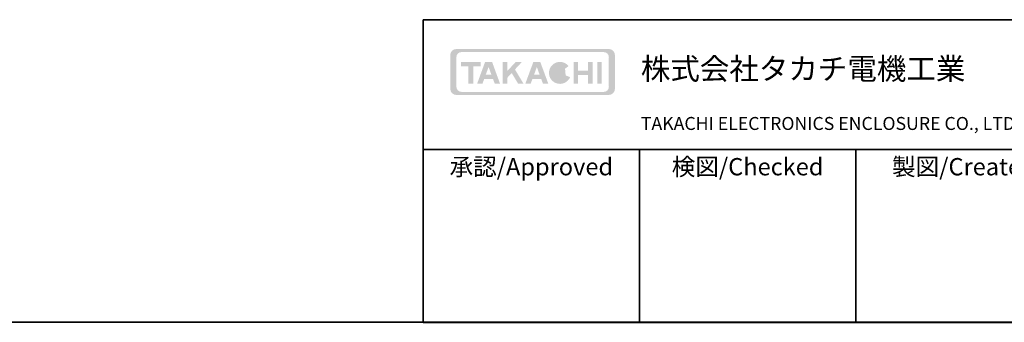
# Model space of a CAD drawing. Units: millimetres. Extents: x 0 to 2767, y 0 to 702.
# Drawn here: x 923 to 1151, y 0 to 70 of the extents above; entities that cross this region are included whole.
import ezdxf
from ezdxf.enums import TextEntityAlignment as Align

# ---------------------------------------------------------------- set-up
doc = ezdxf.new("R2010")
doc.units = ezdxf.units.MM
doc.header["$LTSCALE"] = 1.5
doc.layers.add('Border (ISO)', color=7, linetype='Continuous', lineweight=35)
doc.layers.add('Title (ISO)', color=7, linetype='Continuous', lineweight=35)
doc.layers.add('Hatch (ISO)', color=1, linetype='Continuous', lineweight=18, true_color=0xff0000)
doc.styles.add('Note Text (TK)', font='txt')
doc.styles.add('文字スタイル67', font='arial.ttf')

# ---------------------------------------------------------------- blocks, each defined once
blk = doc.blocks.new('図面枠 tk図枠')
at = {"layer": 'Border (ISO)'}
blk.add_line((14.5, 8), (405.5, 8), dxfattribs=at)
blk = doc.blocks.new('表題欄 tk表題欄')
at = {"layer": 'Hatch (ISO)'}
h = blk.add_hatch(color=256, dxfattribs=at)
edge = h.paths.add_edge_path(flags=0)
edge.add_arc((95.58, 236.3), 0.596, 270, 360)
edge.add_line((96.17, 236.3), (96.17, 239.71))
edge.add_arc((95.58, 239.71), 0.596, 0, 90)
edge.add_line((95.58, 240.31), (79.14, 240.31))
edge.add_arc((79.14, 239.71), 0.596, 90, 180)
edge.add_line((78.54, 239.71), (78.54, 236.3))
edge.add_arc((79.14, 236.3), 0.596, 180, 270)
edge.add_line((79.14, 235.7), (95.58, 235.7))
edge = h.paths.add_edge_path()
edge.add_line((77.84, 239.96), (77.84, 236.05))
edge.add_arc((78.54, 236.05), 0.702, 180, 270)
edge.add_line((78.54, 235.35), (96.17, 235.35))
edge.add_arc((96.17, 236.05), 0.702, 270, 360)
edge.add_line((96.87, 236.05), (96.87, 239.96))
edge.add_arc((96.17, 239.96), 0.702, 0, 90)
edge.add_line((96.17, 240.66), (78.54, 240.66))
edge.add_arc((78.54, 239.96), 0.702, 90, 180)
for points in [[(79.07, 239.15), (79.07, 238.66), (79.92, 238.66), (79.92, 236.66), (80.51, 236.66), (80.51, 238.66), (81.36, 238.66), (81.36, 239.15)], [(85.68, 236.66), (84.94, 237.89), (84.42, 237.32), (84.42, 236.66), (83.9, 236.66), (83.9, 239.15), (84.42, 239.15), (84.42, 238.1), (85.39, 239.15), (86.11, 239.15), (85.32, 238.3), (86.3, 236.66)], [(92.09, 239.15), (92.09, 236.66), (92.61, 236.66), (92.61, 237.66), (93.77, 237.66), (93.77, 236.66), (94.29, 236.66), (94.29, 239.15), (93.77, 239.15), (93.77, 238.15), (92.61, 238.15), (92.61, 239.15)], [(94.84, 239.15), (94.84, 236.66), (95.36, 236.66), (95.36, 239.15)]]:
    blk.add_hatch(color=256, dxfattribs=at).paths.add_polyline_path(points)
h = blk.add_hatch(color=256, dxfattribs=at)
h.paths.add_polyline_path([(82.59, 237.71), (81.95, 237.71), (82.27, 238.58)], flags=0)
h.paths.add_polyline_path([(82.78, 237.2), (81.76, 237.2), (81.57, 236.66), (80.95, 236.66), (81.86, 239.15), (82.68, 239.15), (83.59, 236.66), (82.98, 236.66)])
h = blk.add_hatch(color=256, dxfattribs=at)
h.paths.add_polyline_path([(87.53, 237.71), (88.16, 237.71), (87.85, 238.58)], flags=0)
h.paths.add_polyline_path([(87.14, 236.66), (87.34, 237.2), (88.35, 237.2), (88.55, 236.66), (89.17, 236.66), (88.25, 239.15), (87.44, 239.15), (86.52, 236.66)])
h = blk.add_hatch(color=256, dxfattribs=at)
edge = h.paths.add_edge_path()
edge.add_arc((90.52, 237.9), 1.27, 38.5505, 336.582)
edge.add_line((91.69, 237.4), (91.17, 237.62))
edge.add_ellipse((90.52, 237.9), major_axis=(0, -0.8), ratio=0.867347, start_angle=124.651, end_angle=429.4109, ccw=False)
edge.add_line((91.09, 238.36), (91.52, 238.7))
at = {"layer": 'Title (ISO)'}
for p, q in [((74.71, 244.05), (255.71, 244.05)), ((74.71, 209.05), (74.71, 244.05)), ((74.71, 229.05), (230.71, 229.05)), ((99.71, 229.05), (99.71, 209.05)), ((124.71, 229.05), (124.71, 209.05)), ((255.71, 209.05), (74.71, 209.05))]:
    blk.add_line(p, q, dxfattribs=at)
at = {"layer": 'Title (ISO)', "color": 7, "attachment_point": 4, "line_spacing_factor": 1.5, "style": 'Note Text (TK)'}
for s, insert, char_height in [('株式会社タカチ電機工業', (99.87, 238.05), 2.5), ('\\fArial|b0|i0;\\H1.4986;TAKACHI ELECTRONICS ENCLOSURE CO., LTD.', (99.87, 232.05), 1.4986)]:
    blk.add_mtext(s, dxfattribs=dict(at, insert=insert, char_height=char_height))
at = {"layer": 'Title (ISO)', "color": 1, "true_color": 0xff0000, "char_height": 2, "attachment_point": 5, "line_spacing_factor": 1.5, "style": 'Note Text (TK)'}
for s, insert in [('\\fＭＳ Ｐゴシック|b0|i0;\\H2.0000;承認/Approved', (87.21, 227.05)), ('\\fＭＳ Ｐゴシック|b0|i0;\\H2.0000;検図/Checked', (112.21, 227.05)), ('\\fＭＳ Ｐゴシック|b0|i0;\\H2.0000;製図/Created', (137.21, 227.05))]:
    blk.add_mtext(s, dxfattribs=dict(at, insert=insert))
at = {"layer": 'Title (ISO)', "color": 7}
for tag, p, height, style in [('<品名>_001', (157.47, 235.65), 2.5, 'Note Text (TK)'), ('<Title>_001', (157.57, 230.55), 2, '文字スタイル67'), ('<ページ_No.>_001', (237.95, 213.3), 2.5, 'Note Text (TK)'), ('<総ページ数>_001', (246.79, 213.3), 2.5, 'Note Text (TK)'), ('作成日_001', (175.64, 211.28), 2.5, 'Note Text (TK)')]:
    blk.add_attdef(tag, p, '', height=height, dxfattribs=dict(at, style=style))
at = {"layer": 'Title (ISO)', "color": 7, "style": 'Note Text (TK)'}
blk.add_attdef('<尺度>', text='', height=2.5, dxfattribs=at).set_placement((243.21, 223.55), align=Align.MIDDLE_CENTER)

msp = doc.modelspace()

# ---------------------------------------------------------------- block references
at = {"xscale": 2, "yscale": 2, "zscale": 2}
for name, p in [('図面枠 tk図枠', (567.5, -16)), ('表題欄 tk表題欄', (867.0824, -418.1055))]:
    msp.add_blockref(name, p, dxfattribs=at)

doc.saveas('drawing.dxf')
